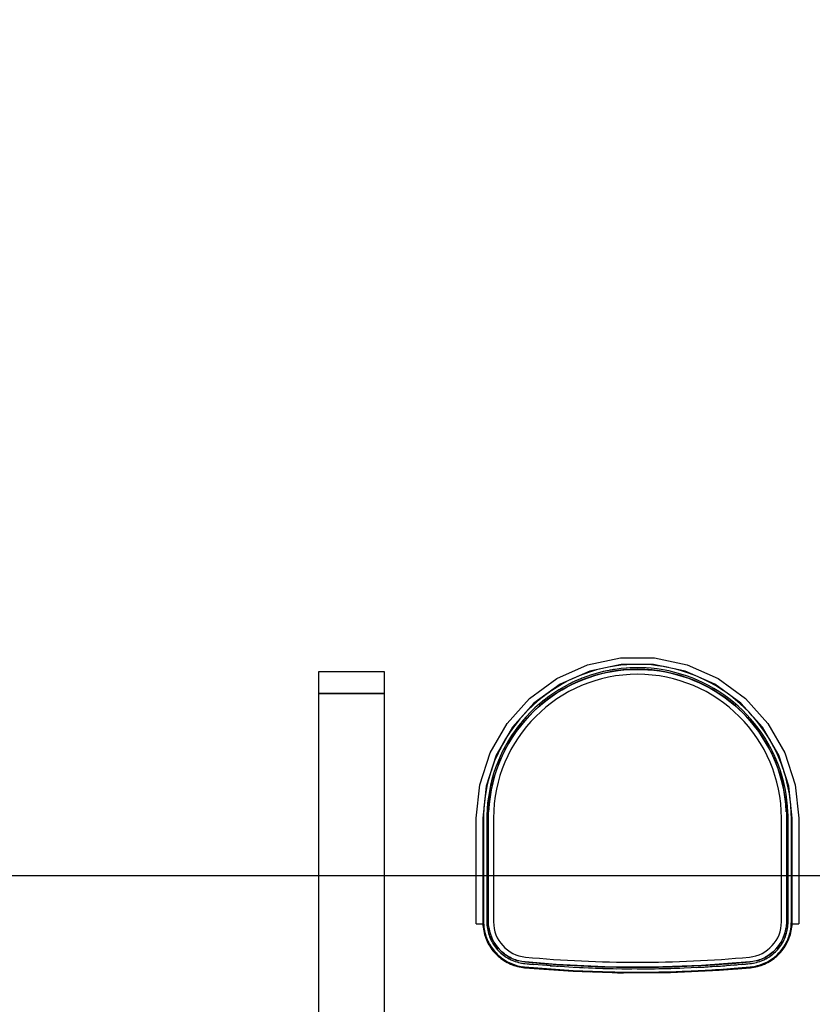
# Model space of a CAD drawing. Extents: x 101873 to 294500, y -12022 to 59133.
# Drawn here: x 125096 to 126300, y 11687 to 13182 of the extents above; entities that cross this region are included whole.
import ezdxf

# ---------------------------------------------------------------- set-up
doc = ezdxf.new("R2010")
doc.units = 0
for name, color, linetype in [('POW-DB', 6, 'CONTINUOUS'), ('X-2549-GF$0$Q-CASE', 11, 'CONTINUOUS'), ('X-2549-GF$0$Q-SPCQ', 11, 'CONTINUOUS'), ('X-XREF', 7, 'CONTINUOUS')]:
    doc.layers.add(name, color=color, linetype=linetype)

# ---------------------------------------------------------------- blocks, each defined once
blk = doc.blocks.new('X-2549-GF')
at = {"layer": 'X-2549-GF$0$Q-CASE'}
for p, q in [((21986.5, 8551.3), (21986.5, 8518.3)), ((22086.5, 8551.3), (21986.5, 8551.3)), ((22086.5, 8518.3), (22086.5, 8551.3)), ((22086.5, 8518.3), (21986.5, 8518.3)), ((21986.5, 8518.3), (21986.5, 7384.3)), ((21986.5, 8518.3), (22086.5, 8518.3)), ((22086.5, 7384.3), (22086.5, 8518.3))]:
    blk.add_line(p, q, dxfattribs=at)
at = {"layer": 'X-2549-GF$0$Q-SPCQ'}
for p, q in [((22395.2, 8561.7), (22445.3, 8572.3)), ((22445.3, 8572.3), (22496.5, 8572.3)), ((22496.5, 8572.3), (22546.6, 8561.7)), ((22348.4, 8540.8), (22395.2, 8561.7)), ((22446.3, 8562.4), (22398.3, 8552.2)), ((22417.8, 8556.3), (22408.7, 8554)), ((22436.1, 8559.8), (22426.9, 8558.2)), ((22445.4, 8561), (22436.1, 8559.8)), ((22445.9, 8556.1), (22436.9, 8554.9)), ((22454.7, 8561.9), (22445.4, 8561)), ((22455.1, 8556.9), (22445.9, 8556.1)), ((22495.4, 8562.4), (22446.3, 8562.4)), ((22464, 8562.3), (22454.7, 8561.9)), ((22464.2, 8557.3), (22455.1, 8556.9)), ((22471, 8562.4), (22464, 8562.3)), ((22473.3, 8557.4), (22464.2, 8557.3)), ((22482.5, 8557.1), (22473.3, 8557.4)), ((22482.7, 8562.1), (22474.1, 8562.4)), ((22491.6, 8556.5), (22482.5, 8557.1)), ((22492.1, 8561.5), (22482.7, 8562.1)), ((22500.7, 8555.5), (22491.6, 8556.5)), ((22501.4, 8560.4), (22492.1, 8561.5)), ((22543.5, 8552.2), (22495.4, 8562.4)), ((22510.6, 8559), (22501.4, 8560.4)), ((22517.9, 8557.6), (22510.6, 8559)), ((22528.9, 8555.1), (22521.4, 8556.9)), ((22546.6, 8561.7), (22593.4, 8540.8)), ((22398.3, 8552.2), (22353.4, 8532.2)), ((22382.2, 8544.9), (22375.8, 8542.2)), ((22390.9, 8548.3), (22382.2, 8544.9)), ((22392.6, 8543.6), (22384.1, 8540.3)), ((22388.9, 8539.6), (22397.4, 8542.7)), ((22399.7, 8551.3), (22390.9, 8548.3)), ((22401.3, 8546.6), (22392.6, 8543.6)), ((22397.4, 8542.7), (22406, 8545.4)), ((22408.7, 8554), (22399.7, 8551.3)), ((22410, 8549.2), (22401.3, 8546.6)), ((22406, 8545.4), (22414.7, 8547.9)), ((22418.9, 8551.4), (22410, 8549.2)), ((22414.7, 8547.9), (22423.5, 8549.9)), ((22427.8, 8553.3), (22418.9, 8551.4)), ((22423.5, 8549.9), (22432.4, 8551.6)), ((22436.9, 8554.9), (22427.8, 8553.3)), ((22432.4, 8551.6), (22441.4, 8553)), ((22441.4, 8553), (22450.4, 8554)), ((22450.4, 8554), (22459.4, 8554.6)), ((22459.4, 8554.6), (22468.4, 8554.9)), ((22468.4, 8554.9), (22477.5, 8554.8)), ((22477.5, 8554.8), (22486.5, 8554.4)), ((22486.5, 8554.4), (22495.5, 8553.6)), ((22495.5, 8553.6), (22504.5, 8552.4)), ((22509.8, 8554.1), (22500.7, 8555.5)), ((22504.5, 8552.4), (22513.4, 8550.9)), ((22518.7, 8552.4), (22509.8, 8554.1)), ((22513.4, 8550.9), (22522.3, 8549)), ((22527.6, 8550.3), (22518.7, 8552.4)), ((22522.3, 8549), (22531.1, 8546.8)), ((22536.5, 8547.8), (22527.6, 8550.3)), ((22537.9, 8552.6), (22528.9, 8555.1)), ((22531.1, 8546.8), (22539.7, 8544.2)), ((22545.2, 8545), (22536.5, 8547.8)), ((22546.8, 8549.7), (22537.9, 8552.6)), ((22539.7, 8544.2), (22548.3, 8541.3)), ((22588.4, 8532.2), (22543.5, 8552.2)), ((22553.8, 8541.9), (22545.2, 8545)), ((22555.6, 8546.5), (22546.8, 8549.7)), ((22548.3, 8541.3), (22556.7, 8538)), ((22562.2, 8538.4), (22553.8, 8541.9)), ((22563.3, 8543.3), (22555.6, 8546.5)), ((22572.7, 8539.1), (22566.3, 8542)), ((22306.9, 8510.7), (22348.4, 8540.8)), ((22353.4, 8532.2), (22313.6, 8503.3)), ((22348.9, 8528), (22341, 8523)), ((22356.9, 8532.8), (22348.9, 8528)), ((22359.4, 8528.4), (22351.5, 8523.8)), ((22356.3, 8523.8), (22364.2, 8528.2)), ((22365.2, 8537.2), (22356.9, 8532.8)), ((22367.4, 8532.7), (22359.4, 8528.4)), ((22364.2, 8528.2), (22372.3, 8532.3)), ((22372.9, 8540.9), (22365.2, 8537.2)), ((22375.7, 8536.7), (22367.4, 8532.7)), ((22372.3, 8532.3), (22380.5, 8536.1)), ((22384.1, 8540.3), (22375.7, 8536.7)), ((22380.5, 8536.1), (22388.9, 8539.6)), ((22556.7, 8538), (22565, 8534.4)), ((22570.5, 8534.6), (22562.2, 8538.4)), ((22565, 8534.4), (22573.2, 8530.5)), ((22578.7, 8530.4), (22570.5, 8534.6)), ((22581, 8534.8), (22572.7, 8539.1)), ((22573.2, 8530.5), (22581.2, 8526.2)), ((22586.7, 8525.9), (22578.7, 8530.4)), ((22589.2, 8530.3), (22581, 8534.8)), ((22581.2, 8526.2), (22589, 8521.7)), ((22628.1, 8503.3), (22588.4, 8532.2)), ((22597.2, 8525.4), (22589.2, 8530.3)), ((22593.4, 8540.8), (22634.8, 8510.7)), ((22325.9, 8512), (22318.6, 8506.1)), ((22332, 8516.6), (22325.9, 8512)), ((22336.3, 8513.6), (22329, 8508.1)), ((22333.8, 8508.7), (22341.1, 8514)), ((22341, 8523), (22334.8, 8518.7)), ((22343.8, 8518.8), (22336.3, 8513.6)), ((22341.1, 8514), (22348.6, 8519.1)), ((22351.5, 8523.8), (22343.8, 8518.8)), ((22348.6, 8519.1), (22356.3, 8523.8)), ((22594.5, 8521.2), (22586.7, 8525.9)), ((22589, 8521.7), (22596.6, 8516.8)), ((22602.1, 8516.1), (22594.5, 8521.2)), ((22596.6, 8516.8), (22604, 8511.6)), ((22604.9, 8520.2), (22597.2, 8525.4)), ((22609.5, 8510.7), (22602.1, 8516.1)), ((22604, 8511.6), (22611.2, 8506.1)), ((22612.5, 8514.6), (22604.9, 8520.2)), ((22619.8, 8508.8), (22612.5, 8514.6)), ((22272.7, 8472.7), (22306.9, 8510.7)), ((22313.6, 8503.3), (22280.8, 8466.8)), ((22311.7, 8499.8), (22305, 8493.3)), ((22315.1, 8496.2), (22308.5, 8489.8)), ((22318.6, 8506.1), (22311.7, 8499.8)), ((22313.2, 8491), (22319.8, 8497.2)), ((22321.9, 8502.3), (22315.1, 8496.2)), ((22319.8, 8497.2), (22326.7, 8503.1)), ((22329, 8508.1), (22321.9, 8502.3)), ((22326.7, 8503.1), (22333.8, 8508.7)), ((22616.6, 8505), (22609.5, 8510.7)), ((22611.2, 8506.1), (22618.2, 8500.4)), ((22623.6, 8499), (22616.6, 8505)), ((22618.2, 8500.4), (22625, 8494.3)), ((22626.9, 8502.7), (22619.8, 8508.8)), ((22630.2, 8492.8), (22623.6, 8499)), ((22633.7, 8496.3), (22626.9, 8502.7)), ((22661, 8466.8), (22628.1, 8503.3)), ((22640.3, 8489.7), (22633.7, 8496.3)), ((22634.8, 8510.7), (22669.1, 8472.7)), ((22297, 8484.8), (22292.3, 8479.5)), ((22302.2, 8483.2), (22296.2, 8476.3)), ((22305, 8493.3), (22299.2, 8487.2)), ((22300.8, 8477.9), (22306.9, 8484.5)), ((22308.5, 8489.8), (22302.2, 8483.2)), ((22306.9, 8484.5), (22313.2, 8491)), ((22625, 8494.3), (22631.5, 8488.1)), ((22636.7, 8486.3), (22630.2, 8492.8)), ((22631.5, 8488.1), (22637.7, 8481.5)), ((22642.8, 8479.5), (22636.7, 8486.3)), ((22637.7, 8481.5), (22643.7, 8474.7)), ((22645.1, 8484.5), (22640.3, 8489.7)), ((22652.6, 8475.6), (22646.9, 8482.4)), ((22247.1, 8428.3), (22272.7, 8472.7)), ((22280.8, 8466.8), (22256.2, 8424.3)), ((22286.4, 8472.3), (22280.8, 8464.8)), ((22290.4, 8469.2), (22284.9, 8461.9)), ((22292.3, 8479.5), (22286.4, 8472.3)), ((22289.4, 8463.8), (22294.9, 8470.9)), ((22296.2, 8476.3), (22290.4, 8469.2)), ((22294.9, 8470.9), (22300.8, 8477.9)), ((22648.7, 8472.5), (22642.8, 8479.5)), ((22643.7, 8474.7), (22649.4, 8467.7)), ((22654.3, 8465.3), (22648.7, 8472.5)), ((22649.4, 8467.7), (22654.8, 8460.4)), ((22658.4, 8468.3), (22652.6, 8475.6)), ((22663.8, 8460.7), (22658.4, 8468.3)), ((22685.6, 8424.3), (22661, 8466.8)), ((22669.1, 8472.7), (22694.7, 8428.3)), ((22275.6, 8457.1), (22270.6, 8449.2)), ((22279.7, 8454.3), (22274.9, 8446.6)), ((22280.8, 8464.8), (22275.6, 8457.1)), ((22279.2, 8448.9), (22284.1, 8456.4)), ((22284.9, 8461.9), (22279.7, 8454.3)), ((22284.1, 8456.4), (22289.4, 8463.8)), ((22659.7, 8457.8), (22654.3, 8465.3)), ((22654.8, 8460.4), (22659.9, 8453)), ((22664.7, 8450.2), (22659.7, 8457.8)), ((22659.9, 8453), (22664.8, 8445.3)), ((22668.9, 8452.8), (22663.8, 8460.7)), ((22672.7, 8446.6), (22668.9, 8452.8)), ((22265.9, 8441.1), (22261.6, 8432.8)), ((22270.6, 8449.2), (22265.9, 8441.1)), ((22270.3, 8438.7), (22266.1, 8430.5)), ((22270.2, 8433.2), (22274.5, 8441.1)), ((22274.9, 8446.6), (22270.3, 8438.7)), ((22274.5, 8441.1), (22279.2, 8448.9)), ((22669.4, 8442.3), (22664.7, 8450.2)), ((22664.8, 8445.3), (22669.3, 8437.5)), ((22669.3, 8437.5), (22673.5, 8429.4)), ((22673.8, 8434.3), (22669.4, 8442.3)), ((22678.2, 8436.6), (22674.4, 8443.5)), ((22682.4, 8428.2), (22678.2, 8436.6)), ((22231.2, 8379.6), (22247.1, 8428.3)), ((22256.2, 8424.3), (22241, 8377.5)), ((22257.6, 8424.3), (22253.9, 8415.7)), ((22261.6, 8432.8), (22257.6, 8424.3)), ((22262.2, 8422.3), (22258.6, 8413.9)), ((22266.1, 8430.5), (22262.2, 8422.3)), ((22262.5, 8416.8), (22266.2, 8425)), ((22266.2, 8425), (22270.2, 8433.2)), ((22673.5, 8429.4), (22677.3, 8421.3)), ((22677.8, 8426.1), (22673.8, 8434.3)), ((22681.6, 8417.7), (22677.8, 8426.1)), ((22681.5, 8430.1), (22681.5, 8429.9)), ((22686.2, 8419.7), (22682.4, 8428.2)), ((22700.7, 8377.5), (22685.6, 8424.3)), ((22694.7, 8428.3), (22710.5, 8379.6)), ((22250.6, 8407), (22248.4, 8400.3)), ((22253.9, 8415.7), (22250.6, 8407)), ((22258.6, 8413.9), (22255.3, 8405.3)), ((22256.1, 8399.8), (22259.1, 8408.4)), ((22259.1, 8408.4), (22262.5, 8416.8)), ((22677.3, 8421.3), (22680.9, 8412.9)), ((22680.9, 8412.9), (22684.1, 8404.5)), ((22685, 8409.2), (22681.6, 8417.7)), ((22688, 8400.6), (22685, 8409.2)), ((22689.6, 8411), (22686.2, 8419.7)), ((22692.3, 8403.3), (22689.6, 8411)), ((22247.5, 8397.6), (22245.1, 8389.1)), ((22252.4, 8396.6), (22249.9, 8387.8)), ((22255.3, 8405.3), (22252.4, 8396.6)), ((22253.4, 8391.2), (22256.1, 8399.8)), ((22684.1, 8404.5), (22686.9, 8395.9)), ((22686.9, 8395.9), (22689.4, 8387.2)), ((22690.7, 8391.9), (22688, 8400.6)), ((22693.1, 8383), (22690.7, 8391.9)), ((22695.5, 8393.3), (22693.4, 8400.1)), ((22697.9, 8384.2), (22695.5, 8393.3)), ((22225.9, 8328.7), (22231.2, 8379.6)), ((22241, 8377.5), (22235.9, 8328.7)), ((22242.8, 8380), (22241, 8370.9)), ((22245.1, 8389.1), (22242.8, 8380)), ((22247.7, 8378.9), (22245.9, 8370)), ((22249.9, 8387.8), (22247.7, 8378.9)), ((22249.1, 8373.6), (22251.1, 8382.5)), ((22251.1, 8382.5), (22253.4, 8391.2)), ((22689.4, 8387.2), (22691.6, 8378.4)), ((22691.6, 8378.4), (22693.4, 8369.5)), ((22695.1, 8374.1), (22693.1, 8383)), ((22700, 8375.1), (22697.9, 8384.2)), ((22705.9, 8328.7), (22700.7, 8377.5)), ((22710.5, 8379.6), (22715.9, 8328.7)), ((22239.5, 8361.7), (22238.6, 8354.4)), ((22241, 8370.9), (22239.5, 8361.7)), ((22245.9, 8370), (22244.4, 8360.9)), ((22246.2, 8355.8), (22247.5, 8364.7)), ((22247.5, 8364.7), (22249.1, 8373.6)), ((22693.4, 8369.5), (22694.9, 8360.6)), ((22696.7, 8365.1), (22695.1, 8374.1)), ((22698, 8356.1), (22696.7, 8365.1)), ((22701.6, 8365.9), (22700, 8375.1)), ((22702.9, 8356.9), (22701.6, 8365.9)), ((22238.2, 8350.9), (22237.6, 8343.1)), ((22243.3, 8351.9), (22242.6, 8342.7)), ((22244.4, 8360.9), (22243.3, 8351.9)), ((22244.8, 8337.7), (22245.3, 8346.7)), ((22245.3, 8346.7), (22246.2, 8355.8)), ((22694.9, 8360.6), (22696, 8351.6)), ((22696, 8351.6), (22696.7, 8342.6)), ((22698.9, 8346.9), (22698, 8356.1)), ((22699.4, 8337.8), (22698.9, 8346.9)), ((22703.9, 8347.3), (22703.1, 8354.9)), ((22704.4, 8338), (22703.9, 8347.3)), ((22237.2, 8333.7), (22237.1, 8328.7)), ((22237.6, 8343.1), (22237.2, 8333.7)), ((22242.2, 8333.6), (22242.1, 8328.7)), ((22242.6, 8342.7), (22242.2, 8333.6)), ((22244.6, 8328.7), (22244.8, 8337.7)), ((22696.7, 8342.6), (22697.1, 8333.6)), ((22697.1, 8333.6), (22697.1, 8328.7)), ((22699.6, 8328.7), (22699.4, 8337.8)), ((22704.6, 8328.7), (22704.4, 8338)), ((22225.9, 8219.4), (22225.9, 8328.7)), ((22235.9, 8328.7), (22235.9, 8219.4)), ((22237.1, 8328.7), (22237.1, 8171.3)), ((22237.1, 8171.3), (22237.1, 8328.7)), ((22242.1, 8328.7), (22242.1, 8171.3)), ((22244.6, 8171.3), (22244.6, 8328.7)), ((22252.1, 8328.7), (22252.1, 8171.3)), ((22252.1, 8328.7), (22252.1, 8171.3)), ((22689.6, 8171.3), (22689.6, 8328.7)), ((22689.6, 8171.3), (22689.6, 8328.7)), ((22697.1, 8328.7), (22697.1, 8171.3)), ((22699.6, 8171.3), (22699.6, 8328.7)), ((22704.6, 8171.3), (22704.6, 8328.7)), ((22704.6, 8328.7), (22704.6, 8171.3)), ((22705.9, 8219.4), (22705.9, 8328.7)), ((22715.9, 8328.7), (22715.9, 8219.4)), ((22225.9, 8168.1), (22225.9, 8219.4)), ((22235.9, 8219.4), (22235.9, 8168.1)), ((22705.9, 8168.1), (22705.9, 8219.4)), ((22715.9, 8219.4), (22715.9, 8168.1)), ((22225.9, 8168.1), (22235.9, 8168.1)), ((22235.9, 8170.4), (22235.9, 8168.5)), ((22235.9, 8170.4), (22235.9, 8168.5)), ((22235.9, 8168.5), (22236.1, 8165.7)), ((22235.9, 8168.5), (22236.1, 8165.7)), ((22237.1, 8171.3), (22237.2, 8168.6)), ((22237.2, 8168.6), (22237.3, 8165.8)), ((22242.1, 8171.3), (22242.2, 8168.8)), ((22242.2, 8168.8), (22242.3, 8166.2)), ((22244.7, 8169), (22244.6, 8171.3)), ((22244.8, 8166.6), (22244.7, 8169)), ((22697.1, 8168.9), (22696.9, 8166.4)), ((22697.1, 8171.3), (22697.1, 8168.9)), ((22699.4, 8166.4), (22699.6, 8168.9)), ((22699.6, 8168.9), (22699.6, 8171.3)), ((22704.4, 8166), (22704.6, 8168.7)), ((22704.6, 8168.7), (22704.6, 8171.3)), ((22705.7, 8165.9), (22705.8, 8168.7)), ((22705.7, 8165.9), (22705.8, 8168.7)), ((22705.8, 8168.7), (22705.9, 8170.4)), ((22705.8, 8168.7), (22705.9, 8170.4)), ((22705.9, 8168.1), (22715.9, 8168.1)), ((22236.1, 8165.7), (22236.4, 8163)), ((22236.1, 8165.7), (22236.4, 8163)), ((22236.4, 8163), (22236.8, 8160.2)), ((22236.4, 8163), (22236.8, 8160.2)), ((22236.8, 8160.2), (22237.3, 8157.4)), ((22236.8, 8160.2), (22237.3, 8157.4)), ((22237.3, 8165.8), (22237.6, 8163.1)), ((22237.3, 8157.4), (22237.9, 8154.7)), ((22237.3, 8157.4), (22237.9, 8154.7)), ((22237.6, 8163.1), (22238, 8160.4)), ((22237.9, 8154.7), (22238.6, 8152)), ((22237.9, 8154.7), (22238.6, 8152)), ((22238, 8160.4), (22238.5, 8157.7)), ((22238.5, 8157.7), (22239.1, 8155)), ((22239.1, 8155), (22239.8, 8152.3)), ((22239.8, 8152.3), (22240.6, 8149.7)), ((22242.3, 8166.2), (22242.6, 8163.7)), ((22242.6, 8163.7), (22242.9, 8161.2)), ((22242.9, 8161.2), (22243.4, 8158.7)), ((22243.4, 8158.7), (22244, 8156.2)), ((22244, 8156.2), (22244.6, 8153.7)), ((22244.6, 8153.7), (22245.4, 8151.3)), ((22245, 8164.1), (22244.8, 8166.6)), ((22245.4, 8161.7), (22245, 8164.1)), ((22245.8, 8159.3), (22245.4, 8161.7)), ((22246.3, 8156.9), (22245.8, 8159.3)), ((22247, 8154.5), (22246.3, 8156.9)), ((22247.7, 8152.2), (22247, 8154.5)), ((22248.5, 8149.9), (22247.7, 8152.2)), ((22694.8, 8154.4), (22694, 8152.1)), ((22695.4, 8156.8), (22694.8, 8154.4)), ((22695.9, 8159.2), (22695.4, 8156.8)), ((22696.4, 8161.6), (22695.9, 8159.2)), ((22696.7, 8164), (22696.4, 8161.6)), ((22696.4, 8151.4), (22697.2, 8153.9)), ((22696.9, 8166.4), (22696.7, 8164)), ((22697.2, 8153.9), (22697.8, 8156.3)), ((22697.8, 8156.3), (22698.4, 8158.8)), ((22698.4, 8158.8), (22698.8, 8161.3)), ((22698.8, 8161.3), (22699.2, 8163.8)), ((22699.2, 8163.8), (22699.4, 8166.4)), ((22701.2, 8149.9), (22702, 8152.5)), ((22702, 8152.5), (22702.7, 8155.1)), ((22702.4, 8149.5), (22703.2, 8152.1)), ((22702.4, 8149.5), (22703.2, 8152.1)), ((22702.7, 8155.1), (22703.3, 8157.8)), ((22703.2, 8152.1), (22703.9, 8154.8)), ((22703.2, 8152.1), (22703.9, 8154.8)), ((22703.3, 8157.8), (22703.8, 8160.5)), ((22703.8, 8160.5), (22704.1, 8163.3)), ((22703.9, 8154.8), (22704.5, 8157.6)), ((22703.9, 8154.8), (22704.5, 8157.6)), ((22704.1, 8163.3), (22704.4, 8166)), ((22704.5, 8157.6), (22705, 8160.3)), ((22704.5, 8157.6), (22705, 8160.3)), ((22705, 8160.3), (22705.4, 8163.1)), ((22705, 8160.3), (22705.4, 8163.1)), ((22705.4, 8163.1), (22705.7, 8165.9)), ((22705.4, 8163.1), (22705.7, 8165.9)), ((22238.6, 8152), (22239.4, 8149.3)), ((22238.6, 8152), (22239.4, 8149.3)), ((22239.4, 8149.3), (22240.4, 8146.7)), ((22239.4, 8149.3), (22240.4, 8146.7)), ((22240.4, 8146.7), (22241.4, 8144.1)), ((22240.4, 8146.7), (22241.4, 8144.1)), ((22240.6, 8149.7), (22241.5, 8147.1)), ((22241.4, 8144.1), (22242.5, 8141.5)), ((22241.4, 8144.1), (22242.5, 8141.5)), ((22241.5, 8147.1), (22242.6, 8144.6)), ((22242.5, 8141.5), (22243.8, 8139)), ((22242.5, 8141.5), (22243.8, 8139)), ((22242.6, 8144.6), (22243.7, 8142.1)), ((22243.7, 8142.1), (22244.9, 8139.6)), ((22243.8, 8139), (22245.1, 8136.6)), ((22243.8, 8139), (22245.1, 8136.6)), ((22244.9, 8139.6), (22246.2, 8137.2)), ((22245.4, 8151.3), (22246.2, 8148.9)), ((22246.2, 8148.9), (22247.2, 8146.5)), ((22246.2, 8137.2), (22247.6, 8134.8)), ((22247.2, 8146.5), (22248.2, 8144.2)), ((22248.2, 8144.2), (22249.3, 8141.9)), ((22249.4, 8147.6), (22248.5, 8149.9)), ((22249.3, 8141.9), (22250.6, 8139.7)), ((22250.4, 8145.4), (22249.4, 8147.6)), ((22251.5, 8143.2), (22250.4, 8145.4)), ((22250.6, 8139.7), (22251.9, 8137.5)), ((22252.6, 8141), (22251.5, 8143.2)), ((22251.9, 8137.5), (22253.3, 8135.3)), ((22253.9, 8138.9), (22252.6, 8141)), ((22255.2, 8136.9), (22253.9, 8138.9)), ((22687.8, 8138.8), (22686.4, 8136.7)), ((22689, 8140.9), (22687.8, 8138.8)), ((22688.6, 8135.5), (22690, 8137.6)), ((22690.2, 8143), (22689, 8140.9)), ((22690, 8137.6), (22691.3, 8139.8)), ((22691.3, 8145.2), (22690.2, 8143)), ((22692.3, 8147.5), (22691.3, 8145.2)), ((22691.3, 8139.8), (22692.5, 8142)), ((22693.2, 8149.8), (22692.3, 8147.5)), ((22692.5, 8142), (22693.6, 8144.3)), ((22694, 8152.1), (22693.2, 8149.8)), ((22693.6, 8144.3), (22694.6, 8146.6)), ((22694.2, 8134.9), (22695.6, 8137.3)), ((22694.6, 8146.6), (22695.6, 8149)), ((22695.6, 8149), (22696.4, 8151.4)), ((22695.6, 8137.3), (22696.9, 8139.7)), ((22696.7, 8136.7), (22698, 8139.1)), ((22696.7, 8136.7), (22698, 8139.1)), ((22696.9, 8139.7), (22698.1, 8142.2)), ((22698, 8139.1), (22699.3, 8141.7)), ((22698, 8139.1), (22699.3, 8141.7)), ((22698.1, 8142.2), (22699.2, 8144.7)), ((22699.2, 8144.7), (22700.3, 8147.3)), ((22699.3, 8141.7), (22700.4, 8144.2)), ((22699.3, 8141.7), (22700.4, 8144.2)), ((22700.3, 8147.3), (22701.2, 8149.9)), ((22700.4, 8144.2), (22701.4, 8146.8)), ((22700.4, 8144.2), (22701.4, 8146.8)), ((22701.4, 8146.8), (22702.4, 8149.5)), ((22701.4, 8146.8), (22702.4, 8149.5)), ((22245.1, 8136.6), (22246.6, 8134.2)), ((22245.1, 8136.6), (22246.6, 8134.2)), ((22246.6, 8134.2), (22248.1, 8131.8)), ((22246.6, 8134.2), (22248.1, 8131.8)), ((22247.6, 8134.8), (22249.1, 8132.5)), ((22248.1, 8131.8), (22249.7, 8129.5)), ((22248.1, 8131.8), (22249.7, 8129.5)), ((22249.1, 8132.5), (22250.7, 8130.3)), ((22249.7, 8129.5), (22251.4, 8127.3)), ((22249.7, 8129.5), (22251.4, 8127.3)), ((22250.7, 8130.3), (22252.4, 8128.1)), ((22251.4, 8127.3), (22253.2, 8125.2)), ((22251.4, 8127.3), (22253.2, 8125.2)), ((22252.4, 8128.1), (22254.2, 8126)), ((22253.2, 8125.2), (22255.1, 8123.1)), ((22253.2, 8125.2), (22255.1, 8123.1)), ((22253.3, 8135.3), (22254.7, 8133.3)), ((22254.2, 8126), (22256, 8124)), ((22254.7, 8133.3), (22256.3, 8131.3)), ((22255.1, 8123.1), (22257.1, 8121.1)), ((22255.1, 8123.1), (22257.1, 8121.1)), ((22256.7, 8134.9), (22255.2, 8136.9)), ((22256, 8124), (22258, 8122)), ((22256.3, 8131.3), (22257.9, 8129.3)), ((22258.2, 8132.9), (22256.7, 8134.9)), ((22257.9, 8129.3), (22259.7, 8127.4)), ((22259.7, 8131), (22258.2, 8132.9)), ((22261.4, 8129.2), (22259.7, 8131)), ((22259.7, 8127.4), (22261.5, 8125.6)), ((22263.1, 8127.5), (22261.4, 8129.2)), ((22261.5, 8125.6), (22263.3, 8123.9)), ((22264.9, 8125.8), (22263.1, 8127.5)), ((22263.3, 8123.9), (22265.3, 8122.2)), ((22266.7, 8124.2), (22264.9, 8125.8)), ((22265.3, 8122.2), (22267.3, 8120.6)), ((22268.7, 8122.7), (22266.7, 8124.2)), ((22270.6, 8121.2), (22268.7, 8122.7)), ((22673, 8122.6), (22671, 8121.2)), ((22674.9, 8124.1), (22673, 8122.6)), ((22674.6, 8120.7), (22676.6, 8122.3)), ((22676.8, 8125.7), (22674.9, 8124.1)), ((22676.6, 8122.3), (22678.5, 8124)), ((22678.6, 8127.4), (22676.8, 8125.7)), ((22678.5, 8124), (22680.4, 8125.7)), ((22680.3, 8129.1), (22678.6, 8127.4)), ((22681.9, 8130.9), (22680.3, 8129.1)), ((22680.4, 8125.7), (22682.2, 8127.5)), ((22683.5, 8132.8), (22681.9, 8130.9)), ((22682.2, 8127.5), (22683.9, 8129.4)), ((22685, 8134.8), (22683.5, 8132.8)), ((22683.9, 8129.4), (22685.5, 8131.4)), ((22683.9, 8122.1), (22685.8, 8124.1)), ((22684.7, 8121.2), (22686.7, 8123.2)), ((22684.7, 8121.2), (22686.7, 8123.2)), ((22686.4, 8136.7), (22685, 8134.8)), ((22685.5, 8131.4), (22687.1, 8133.4)), ((22685.8, 8124.1), (22687.7, 8126.1)), ((22686.7, 8123.2), (22688.6, 8125.3)), ((22686.7, 8123.2), (22688.6, 8125.3)), ((22687.1, 8133.4), (22688.6, 8135.5)), ((22687.7, 8126.1), (22689.4, 8128.2)), ((22688.6, 8125.3), (22690.4, 8127.4)), ((22688.6, 8125.3), (22690.4, 8127.4)), ((22689.4, 8128.2), (22691.1, 8130.4)), ((22690.4, 8127.4), (22692.1, 8129.7)), ((22690.4, 8127.4), (22692.1, 8129.7)), ((22691.1, 8130.4), (22692.7, 8132.6)), ((22692.1, 8129.7), (22693.7, 8131.9)), ((22692.1, 8129.7), (22693.7, 8131.9)), ((22692.7, 8132.6), (22694.2, 8134.9)), ((22693.7, 8131.9), (22695.3, 8134.3)), ((22693.7, 8131.9), (22695.3, 8134.3)), ((22695.3, 8134.3), (22696.7, 8136.7)), ((22695.3, 8134.3), (22696.7, 8136.7)), ((22257.1, 8121.1), (22259.1, 8119.2)), ((22257.1, 8121.1), (22259.1, 8119.2)), ((22258, 8122), (22260, 8120.1)), ((22259.1, 8119.2), (22261.3, 8117.4)), ((22259.1, 8119.2), (22261.3, 8117.4)), ((22260, 8120.1), (22262.1, 8118.4)), ((22261.3, 8117.4), (22263.5, 8115.6)), ((22261.3, 8117.4), (22263.5, 8115.6)), ((22262.1, 8118.4), (22264.2, 8116.6)), ((22263.5, 8115.6), (22265.7, 8114)), ((22263.5, 8115.6), (22265.7, 8114)), ((22264.2, 8116.6), (22266.4, 8115)), ((22265.7, 8114), (22268.1, 8112.4)), ((22265.7, 8114), (22268.1, 8112.4)), ((22266.4, 8115), (22268.7, 8113.5)), ((22267.3, 8120.6), (22269.3, 8119.1)), ((22268.1, 8112.4), (22270.4, 8111)), ((22268.1, 8112.4), (22270.4, 8111)), ((22268.7, 8113.5), (22271.1, 8112.1)), ((22269.3, 8119.1), (22271.4, 8117.7)), ((22270.4, 8111), (22272.9, 8109.6)), ((22270.4, 8111), (22272.9, 8109.6)), ((22272.7, 8119.9), (22270.6, 8121.2)), ((22271.1, 8112.1), (22273.5, 8110.7)), ((22271.4, 8117.7), (22273.6, 8116.4)), ((22274.7, 8118.6), (22272.7, 8119.9)), ((22272.9, 8109.6), (22275.4, 8108.3)), ((22272.9, 8109.6), (22275.4, 8108.3)), ((22273.5, 8110.7), (22275.9, 8109.5)), ((22273.6, 8116.4), (22275.8, 8115.1)), ((22276.9, 8117.4), (22274.7, 8118.6)), ((22275.4, 8108.3), (22277.9, 8107.2)), ((22275.4, 8108.3), (22277.9, 8107.2)), ((22275.8, 8115.1), (22278.1, 8114)), ((22275.9, 8109.5), (22278.4, 8108.3)), ((22279.1, 8116.3), (22276.9, 8117.4)), ((22278.1, 8114), (22280.4, 8112.9)), ((22278.4, 8108.3), (22281, 8107.3)), ((22281.3, 8115.2), (22279.1, 8116.3)), ((22280.4, 8112.9), (22282.8, 8111.9)), ((22281, 8107.3), (22283.5, 8106.3)), ((22283.6, 8114.3), (22281.3, 8115.2)), ((22282.8, 8111.9), (22285.2, 8111)), ((22285.9, 8113.4), (22283.6, 8114.3)), ((22285.2, 8111), (22287.6, 8110.3)), ((22288.2, 8112.7), (22285.9, 8113.4)), ((22287.6, 8110.3), (22290.1, 8109.6)), ((22290.5, 8112), (22288.2, 8112.7)), ((22290.1, 8109.6), (22292.5, 8109)), ((22292.9, 8111.5), (22290.5, 8112)), ((22292.5, 8109), (22295, 8108.5)), ((22295.3, 8111), (22292.9, 8111.5)), ((22295, 8108.5), (22297.6, 8108.1)), ((22297.8, 8110.6), (22295.3, 8111)), ((22297.6, 8108.1), (22300, 8107.9)), ((22300.2, 8110.3), (22297.8, 8110.6)), ((22300, 8107.9), (22373.4, 8102.5)), ((22347.6, 8106.5), (22300.2, 8110.3)), ((22641.6, 8110.3), (22568.2, 8105)), ((22594.4, 8104.1), (22641.8, 8107.9)), ((22643.9, 8110.6), (22641.6, 8110.3)), ((22641.8, 8107.9), (22644.3, 8108.2)), ((22646.3, 8111), (22643.9, 8110.6)), ((22644.3, 8108.2), (22646.8, 8108.5)), ((22648.7, 8111.4), (22646.3, 8111)), ((22646.8, 8108.5), (22649.3, 8109)), ((22651.1, 8112), (22648.7, 8111.4)), ((22649.3, 8109), (22651.8, 8109.6)), ((22653.4, 8112.6), (22651.1, 8112)), ((22651.8, 8109.6), (22654.3, 8110.3)), ((22655.8, 8113.4), (22653.4, 8112.6)), ((22654.3, 8110.3), (22656.7, 8111.1)), ((22658.1, 8114.2), (22655.8, 8113.4)), ((22656.7, 8111.1), (22659.1, 8112)), ((22660.3, 8115.2), (22658.1, 8114.2)), ((22658.3, 8106.4), (22660.9, 8107.3)), ((22659.1, 8112), (22661.5, 8112.9)), ((22662.6, 8116.2), (22660.3, 8115.2)), ((22660.9, 8107.3), (22663.5, 8108.4)), ((22661.4, 8106.1), (22664, 8107.2)), ((22661.4, 8106.1), (22664, 8107.2)), ((22661.5, 8112.9), (22663.8, 8114)), ((22664.7, 8117.3), (22662.6, 8116.2)), ((22663.5, 8108.4), (22666, 8109.5)), ((22663.8, 8114), (22666, 8115.2)), ((22664, 8107.2), (22666.5, 8108.4)), ((22664, 8107.2), (22666.5, 8108.4)), ((22666.9, 8118.5), (22664.7, 8117.3)), ((22666, 8115.2), (22668.3, 8116.4)), ((22666, 8109.5), (22668.4, 8110.8)), ((22666.5, 8108.4), (22669, 8109.7)), ((22666.5, 8108.4), (22669, 8109.7)), ((22669, 8119.8), (22666.9, 8118.5)), ((22668.3, 8116.4), (22670.4, 8117.8)), ((22668.4, 8110.8), (22670.8, 8112.1)), ((22671, 8121.2), (22669, 8119.8)), ((22669, 8109.7), (22671.4, 8111)), ((22669, 8109.7), (22671.4, 8111)), ((22670.4, 8117.8), (22672.5, 8119.2)), ((22670.8, 8112.1), (22673.1, 8113.6)), ((22671.4, 8111), (22673.8, 8112.5)), ((22671.4, 8111), (22673.8, 8112.5)), ((22672.5, 8119.2), (22674.6, 8120.7)), ((22673.1, 8113.6), (22675.4, 8115.1)), ((22673.8, 8112.5), (22676.1, 8114.1)), ((22673.8, 8112.5), (22676.1, 8114.1)), ((22675.4, 8115.1), (22677.6, 8116.7)), ((22676.1, 8114.1), (22678.4, 8115.7)), ((22676.1, 8114.1), (22678.4, 8115.7)), ((22677.6, 8116.7), (22679.8, 8118.4)), ((22678.4, 8115.7), (22680.6, 8117.5)), ((22678.4, 8115.7), (22680.6, 8117.5)), ((22679.8, 8118.4), (22681.9, 8120.2)), ((22680.6, 8117.5), (22682.7, 8119.3)), ((22680.6, 8117.5), (22682.7, 8119.3)), ((22681.9, 8120.2), (22683.9, 8122.1)), ((22682.7, 8119.3), (22684.7, 8121.2)), ((22682.7, 8119.3), (22684.7, 8121.2)), ((22277.9, 8107.2), (22280.5, 8106.1)), ((22277.9, 8107.2), (22280.5, 8106.1)), ((22280.5, 8106.1), (22283.1, 8105.1)), ((22280.5, 8106.1), (22283.1, 8105.1)), ((22283.1, 8105.1), (22285.8, 8104.3)), ((22283.1, 8105.1), (22285.8, 8104.3)), ((22283.5, 8106.3), (22286.2, 8105.5)), ((22285.8, 8104.3), (22288.5, 8103.5)), ((22285.8, 8104.3), (22288.5, 8103.5)), ((22286.2, 8105.5), (22288.8, 8104.7)), ((22288.5, 8103.5), (22291.2, 8102.9)), ((22288.5, 8103.5), (22291.2, 8102.9)), ((22288.8, 8104.7), (22291.5, 8104.1)), ((22291.2, 8102.9), (22294, 8102.4)), ((22291.2, 8102.9), (22294, 8102.4)), ((22291.5, 8104.1), (22294.2, 8103.6)), ((22294, 8102.4), (22296.7, 8101.9)), ((22294, 8102.4), (22296.7, 8101.9)), ((22294.2, 8103.6), (22296.9, 8103.2)), ((22296.7, 8101.9), (22299.4, 8101.6)), ((22296.7, 8101.9), (22299.4, 8101.6)), ((22296.9, 8103.2), (22299.5, 8102.9)), ((22299.4, 8101.6), (22307.3, 8101.1)), ((22299.4, 8101.6), (22373.1, 8096.3)), ((22299.5, 8102.9), (22373.2, 8097.5)), ((22421.1, 8103.1), (22347.6, 8106.5)), ((22366.5, 8096.7), (22373.1, 8096.3)), ((22373.1, 8096.3), (22399.9, 8095.4)), ((22373.1, 8096.3), (22447, 8093.8)), ((22373.2, 8097.5), (22447, 8095.1)), ((22373.4, 8102.5), (22447.1, 8100.1)), ((22494.6, 8102.6), (22421.1, 8103.1)), ((22440.6, 8094), (22447, 8093.8)), ((22447, 8095.1), (22520.9, 8095.6)), ((22447, 8093.8), (22520.9, 8094.3)), ((22447, 8093.8), (22449.8, 8093.8)), ((22447.1, 8100.1), (22520.8, 8100.6)), ((22568.2, 8105), (22494.6, 8102.6)), ((22518.5, 8094.3), (22520.9, 8094.3)), ((22520.8, 8100.6), (22594.4, 8104.1)), ((22520.9, 8095.6), (22594.7, 8099.1)), ((22520.9, 8094.3), (22594.8, 8097.8)), ((22520.9, 8094.3), (22530.7, 8094.8)), ((22575.2, 8096.9), (22594.8, 8097.8)), ((22594.7, 8099.1), (22642.3, 8102.9)), ((22594.8, 8097.8), (22642.4, 8101.6)), ((22616.9, 8099.6), (22642.4, 8101.6)), ((22642.3, 8102.9), (22645, 8103.2)), ((22642.4, 8101.6), (22645.1, 8102)), ((22642.4, 8101.6), (22645.1, 8102)), ((22645, 8103.2), (22647.7, 8103.6)), ((22645.1, 8102), (22647.9, 8102.4)), ((22645.1, 8102), (22647.9, 8102.4)), ((22647.7, 8103.6), (22650.4, 8104.1)), ((22647.9, 8102.4), (22650.7, 8102.9)), ((22647.9, 8102.4), (22650.7, 8102.9)), ((22650.4, 8104.1), (22653.1, 8104.8)), ((22650.7, 8102.9), (22653.4, 8103.6)), ((22650.7, 8102.9), (22653.4, 8103.6)), ((22653.1, 8104.8), (22655.7, 8105.5)), ((22653.4, 8103.6), (22656.1, 8104.3)), ((22653.4, 8103.6), (22656.1, 8104.3)), ((22655.7, 8105.5), (22658.3, 8106.4)), ((22656.1, 8104.3), (22658.7, 8105.2)), ((22656.1, 8104.3), (22658.7, 8105.2)), ((22658.7, 8105.2), (22661.4, 8106.1)), ((22658.7, 8105.2), (22661.4, 8106.1))]:
    blk.add_line(p, q, dxfattribs=at)
for centre, radius, start, end in [((22470.9, 8328.7), 228.7, 88.9195, 94.2877), ((22470.9, 8328.7), 228.7, 85.7807, 87.7118), ((22470.9, 8328.7), 226.3, 2.5152, 177.4848), ((22470.9, 8328.7), 218.7, 0, 180), ((22470.9, 8328.7), 218.7, 0, 180), ((22470.9, 8328.7), 228.7, 111.6497, 116.6971), ((22470.9, 8328.7), 228.7, 101.7817, 103.9394), ((22470.9, 8328.7), 228.7, 98.7291, 100.5505), ((22470.9, 8328.7), 233.7, 123.0026, 128.5714), ((22470.9, 8328.7), 228.7, 125.4403, 126.0768), ((22470.9, 8328.7), 228.7, 127.6344, 129.5129), ((22470.9, 8328.7), 228.7, 50.0106, 51.4286), ((22470.9, 8328.7), 228.7, 138.2056, 142.3447), ((22470.9, 8328.7), 233.7, 149.8649, 155.6573), ((22470.9, 8328.7), 228.7, 152.1438, 155.749), ((22470.9, 8328.7), 228.7, 24.251, 26.8191), ((22470.9, 8328.7), 233.7, 8.0507, 17.0249), ((22470.9, 8328.7), 228.7, 164.0915, 167.1429), ((22470.9, 8328.7), 228.7, 12.8571, 15.9085), ((22470.9, 8328.7), 233.7, 179.0862, 180), ((22470.9, 8328.7), 233.7, 179.0862, 180), ((22470.9, 8328.7), 233.7, 179.0862, 180), ((22470.9, 8328.7), 233.7, 179.0862, 180), ((22470.9, 8328.7), 228.7, 178.1795, 180), ((22470.9, 8328.7), 228.7, 0, 1.8205), ((22470.9, 8328.7), 233.7, 0, 1.1955), ((22305.9, 8171.3), 68.7, 180, 183.188), ((22305.9, 8171.3), 68.7, 180, 183.188), ((22305.9, 8171.3), 68.7, 180, 183.188), ((22305.9, 8171.3), 68.7, 180, 183.188), ((22305.9, 8171.3), 63.7, 180, 186.4761), ((22305.9, 8171.3), 53.7, 180, 264.6762), ((22305.9, 8171.3), 53.7, 180, 264.6762), ((22635.9, 8171.3), 53.7, 275.3238, 0), ((22635.9, 8171.3), 53.7, 275.3238, 0), ((22635.9, 8171.3), 63.7, 353.5239, 0), ((22635.9, 8171.3), 68.7, 356.812, 0), ((22635.9, 8171.3), 68.7, 356.812, 0), ((22635.9, 8171.3), 68.7, 356.812, 0), ((22635.9, 8171.3), 68.7, 356.812, 0), ((22305.9, 8171.3), 61.3, 189.2891, 255.3872), ((22635.9, 8171.3), 61.3, 284.6128, 350.7109), ((22305.9, 8171.3), 63.7, 198.8088, 203.5295), ((22635.9, 8171.3), 63.7, 324.6333, 331.7854), ((22635.9, 8171.3), 63.7, 336.4705, 341.1912), ((22305.9, 8171.3), 68.7, 213.9521, 231.5662), ((22305.9, 8171.3), 63.7, 229.3096, 236.4616), ((22635.9, 8171.3), 68.7, 309.2759, 326.89), ((22305.9, 8171.3), 63.7, 241.1468, 245.8674), ((22305.9, 8171.3), 63.7, 258.2001, 264.6762), ((22470.9, 9942), 1842.1, 264.6762, 265.1044), ((22470.9, 9942), 1839.6, 264.6762, 275.3238), ((22470.9, 9942), 1832.1, 264.6762, 275.3238), ((22470.9, 9942), 1832.1, 264.6762, 275.3238), ((22470.9, 9942), 1842.1, 274.9049, 275.3238), ((22635.9, 8171.3), 63.7, 275.3238, 281.7999), ((22635.9, 8171.3), 63.7, 294.1326, 298.8532), ((22305.9, 8171.3), 68.7, 261.4883, 264.6762), ((22305.9, 8171.3), 68.7, 261.4883, 264.6762), ((22305.9, 8171.3), 68.7, 261.4883, 264.6762), ((22305.9, 8171.3), 68.7, 261.4883, 264.6762), ((22470.9, 9942), 1847.1, 264.6762, 264.9869), ((22470.9, 9942), 1847.1, 264.6762, 264.9869), ((22470.9, 9942), 1847.1, 264.6762, 264.9869), ((22470.9, 9942), 1847.1, 264.6762, 265.8385), ((22470.9, 9942), 1842.1, 265.8743, 266.2643), ((22470.9, 9942), 1842.1, 267.2616, 267.49), ((22470.9, 9942), 1842.1, 267.6862, 269.0235), ((22470.9, 9942), 1847.1, 267.7363, 268.9258), ((22470.9, 9942), 1842.1, 269.2791, 269.7317), ((22470.9, 9942), 1842.1, 269.9879, 270.8015), ((22470.9, 9942), 1847.1, 270.4436, 272.6619), ((22470.9, 9942), 1842.1, 270.8703, 271.9964), ((22470.9, 9942), 1842.1, 272.7815, 273.5339), ((22470.9, 9942), 1847.1, 273.593, 273.959), ((22470.9, 9942), 1842.1, 273.7233, 274.1257), ((22470.9, 9942), 1842.1, 274.5291, 274.6995), ((22470.9, 9942), 1847.1, 274.5568, 275.3238), ((22470.9, 9942), 1847.1, 275.0131, 275.3238), ((22470.9, 9942), 1847.1, 275.0131, 275.3238), ((22470.9, 9942), 1847.1, 275.0131, 275.3238), ((22635.9, 8171.3), 68.7, 275.3238, 278.5117), ((22635.9, 8171.3), 68.7, 275.3238, 278.5117), ((22635.9, 8171.3), 68.7, 275.3238, 278.5117), ((22635.9, 8171.3), 68.7, 275.3238, 278.5117)]:
    blk.add_arc(centre, radius, start, end, dxfattribs=at)

msp = doc.modelspace()

# ---------------------------------------------------------------- linework, layer by layer
at = {"layer": 'POW-DB'}
msp.add_lwpolyline([(116406, 11882.1), (131076.4, 11882.1), (131076.4, 18526.4)], dxfattribs=at)

# ---------------------------------------------------------------- block references
at = {"layer": 'X-XREF'}
msp.add_blockref('X-2549-GF', (103563.1, 3640.5), dxfattribs=at)

doc.saveas('drawing.dxf')
